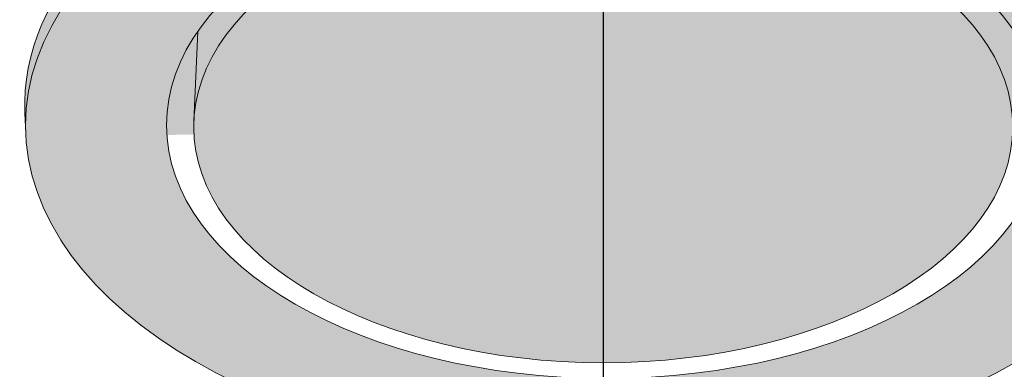
# Model space of a CAD drawing. Units: millimetres. Extents: x 0 to 76368, y -24604 to 0.
# Drawn here: x 10353 to 10422, y -20930 to -20905 of the extents above; entities that cross this region are included whole.
import ezdxf

# ---------------------------------------------------------------- set-up
doc = ezdxf.new("R2010")
doc.units = ezdxf.units.MM
doc.layers.add('Z-631_Modular', color=7, linetype='Continuous')

# ---------------------------------------------------------------- blocks, each defined once
blk = doc.blocks.new('Center_cross')
at = {"color": 1}
blk.add_line((0, 85), (0, -85), dxfattribs=at)
blk = doc.blocks.new('13320109     Smart cake 82 adjustable LED 2700K medium GE white struc_3D')
at = {"layer": 'Z-631_Modular', "lineweight": 18}
h = blk.add_hatch(color=256, dxfattribs=at)
h.dxf.hatch_style = 1
h.set_gradient(color1=(150, 150, 150), tint=1, name='INVSPHERICAL')
edge = h.paths.add_edge_path()
edge.add_ellipse((0.209, -9.237), major_axis=(41, 0), ratio=0.575862, start_angle=356.85418, end_angle=543.14582)
edge.add_ellipse((0.209, -10.668), major_axis=(40.939, 0), ratio=0.575862, start_angle=0.32818, end_angle=179.67182, ccw=False)
h = blk.add_hatch(color=256, dxfattribs=at)
h.dxf.hatch_style = 1
h.set_gradient(color1=(150, 150, 150), tint=1, name='CURVED')
edge = h.paths.add_edge_path()
edge.add_ellipse((0.209, -10.668), major_axis=(40.939, 0), ratio=0.575862, start_angle=0, end_angle=360)
edge = h.paths.add_edge_path(flags=17)
edge.add_ellipse((0.209, -10.668), major_axis=(31, 0), ratio=0.575862, start_angle=0, end_angle=360)
h = blk.add_hatch(color=256, dxfattribs=at)
h.dxf.hatch_style = 1
h.set_gradient(color1=(150, 150, 150), tint=1, name='SPHERICAL')
edge = h.paths.add_edge_path()
edge.add_ellipse((0.209, -10.668), major_axis=(31, 0), ratio=0.575862, start_angle=23.81309, end_angle=158.30957)
edge.add_line((-28.596, -4.07), (-28.865, -10.383))
edge.add_ellipse((0, -10.792), major_axis=(28.874, 0), ratio=0.575862, start_angle=1.40947, end_angle=178.59053, ccw=False)
edge.add_line((28.866, -10.383), (28.57, -3.46))
h = blk.add_hatch(color=256, dxfattribs=at)
h.dxf.hatch_style = 1
h.set_gradient(color1=(150, 150, 150), tint=1, name='INVSPHERICAL')
edge = h.paths.add_edge_path()
edge.add_ellipse((0, -10.792), major_axis=(28.874, 0), ratio=0.575862, start_angle=0, end_angle=360)
edge = h.paths.add_edge_path(flags=17)
edge.add_spline(control_points=[(-9.625, 0), (-9.418, -0.177), (-9.192, -0.35), (-8.243, -1.006), (-7.387, -1.448), (-5.452, -2.182), (-4.342, -2.475), (-2.022, -2.852), (-0.783, -2.938), (1.66, -2.886), (2.893, -2.746), (5.188, -2.261), (6.28, -1.91), (7.592, -1.316), (7.935, -1.141), (8.767, -0.662), (9.228, -0.338), (9.625, 0)], knot_values=[1.164195, 1.164195, 1.164195, 1.164195, 1.28003, 1.28003, 1.621835, 1.621835, 1.980575, 1.980575, 2.345992, 2.345992, 2.713807, 2.713807, 3.081286, 3.081286, 3.220312, 3.220312, 3.441105, 3.441105, 3.441105, 3.441105], degree=3, periodic=0)
edge.add_spline(control_points=[(9.625, 0), (9.391, 0.097), (9.144, 0.193), (8.019, 0.601), (7.016, 0.889), (4.779, 1.364), (3.504, 1.545), (0.84, 1.741), (-0.585, 1.747), (-3.368, 1.566), (-4.76, 1.372), (-7.263, 0.832), (-8.413, 0.482), (-9.454, 0.07), (-9.541, 0.035), (-9.625, 0)], knot_values=[6.137741, 6.137741, 6.137741, 6.137741, 6.243802, 6.243802, 6.602762, 6.602762, 6.995799, 6.995799, 7.413194, 7.413194, 7.839836, 7.839836, 8.257293, 8.257293, 8.295684, 8.295684, 8.295684, 8.295684], degree=3, periodic=0)
at = {"layer": 'Z-631_Modular', "color": 251, "lineweight": 18, "true_color": 0x636466}
for p, q in [((-28.596, -4.07), (-28.865, -10.383)), ((-40.717, -11.248), (-40.778, -9.818))]:
    blk.add_line(p, q, dxfattribs=at)
blk.add_ellipse((0.209, -9.237), major_axis=(41, 0), ratio=0.575862, start_param=6.258585, end_param=9.449378, dxfattribs=at)
for centre, major_axis in [((0.209, -10.668), (40.939, 0)), ((0.209, -10.668), (31, 0)), ((0, -10.792), (28.874, 0))]:
    blk.add_ellipse(centre, major_axis=major_axis, ratio=0.575862, dxfattribs=at)

msp = doc.modelspace()

# ---------------------------------------------------------------- block references
at = {"layer": 'Z-631_Modular'}
for name in ['Center_cross', '13320109     Smart cake 82 adjustable LED 2700K medium GE white struc_3D']:
    msp.add_blockref(name, (10393.951, -20901.894), dxfattribs=at)

doc.saveas('drawing.dxf')
